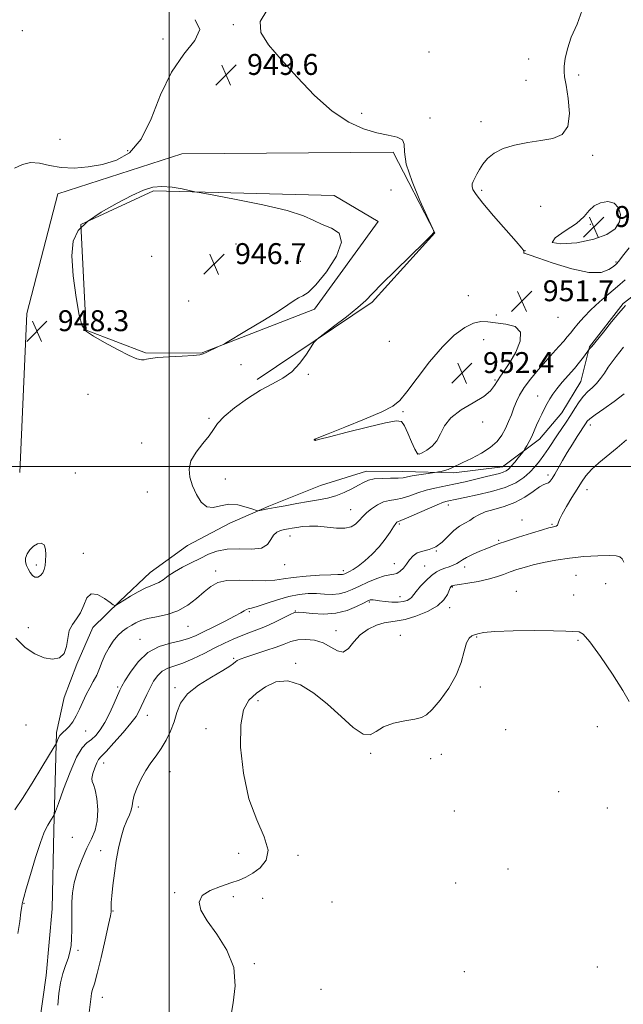
# Model space of a CAD drawing. Extents: x 2119800 to 2122700, y 354800 to 357700.
# Drawn here: x 2120443 to 2120674, y 356794 to 357171 of the extents above; entities that cross this region are included whole.
import ezdxf

# ---------------------------------------------------------------- set-up
doc = ezdxf.new("R2010")
doc.units = 0
doc.header["$MEASUREMENT"] = 0
for name, color, linetype, lineweight in [('32000', 7, 'Continuous', 0), ('DTM HARD BREAKLINE', 7, 'Continuous', 0), ('DTM SPOT ELEVATION', 2, 'Continuous', 13), ('INDEX CONTOUR', 41, 'Continuous', 13), ('INTERMEDIATE CONTOUR', 44, 'Continuous', 0), ('INTERMEDIATE CONTOUR DEPRESSION', 44, 'Continuous', 0), ('SPOT ELEVATION', 7, 'Continuous', 0)]:
    doc.layers.add(name, color=color, linetype=linetype, lineweight=lineweight)
doc.styles.add('Style-ITALICS', font='ITALICS.shx')

# ---------------------------------------------------------------- blocks, each defined once
blk = doc.blocks.new('SPOT')
at = {"layer": 'SPOT ELEVATION'}
for p, q in [((-3.91, -3.91), (3.82, 3.81)), ((-1.65, 3.77), (1.72, -3.93))]:
    blk.add_line(p, q, dxfattribs=at)

msp = doc.modelspace()

# ---------------------------------------------------------------- linework, layer by layer
at = {"layer": '32000', "flags": 128}
for points in [[(2120500, 355000), (2120500, 357500)], [(2122500, 357000), (2120000, 357000)]]:
    msp.add_lwpolyline(points, dxfattribs=at)
at = {"layer": 'DTM HARD BREAKLINE'}
for points in [[(2120533.6, 357033.19, 949.76), (2120577.55, 357062.79, 950.24), (2120601.53, 357089.26, 950.01), (2120585.56, 357120.08, 949.84), (2120504.86, 357119.44, 948.87), (2120457.46, 357104.23, 949.1), (2120445.53, 357058.42, 948.19), (2120442.869, 356997.705, 948.589)], [(2120512.23, 357043.37, 947.92), (2120555.51, 357060.12, 948.35), (2120579.84, 357093.65, 948.35), (2120563.03, 357103.53, 948.68), (2120493.99, 357105.35, 947.79), (2120466.14, 357092.43, 947.94), (2120468.23, 357052.15, 947.98)], [(2120450.264, 356786.448, 943.09), (2120452.897, 356805.424, 942.805), (2120455.233, 356830.9, 942.995), (2120455.925, 356860.976, 943.565), (2120456.858, 356898.367, 946.32), (2120459.785, 356911.655, 947.175), (2120464.61, 356924.408, 947.84), (2120470.784, 356938.521, 947.46), (2120481.039, 356948.586, 948.125), (2120492.645, 356959.47, 948.79), (2120506.963, 356969.823, 949.55), (2120523.184, 356978.287, 949.455), (2120538.059, 356984.849, 950.215), (2120557.804, 356992.785, 951.165), (2120575.392, 356998.275, 950.595), (2120589.211, 356998.059, 950.69), (2120608.719, 356997.596, 949.645), (2120627.404, 356999.839, 948.695), (2120641.449, 357010.461, 947.46), (2120650.079, 357020.52, 947.08), (2120657.345, 357032.47, 946.985), (2120660.543, 357045.759, 948.125), (2120673.481, 357062.337, 948.22), (2120687.796, 357073.232, 947.745)], [(2120468.23, 357052.15, 947.98), (2120490.87, 357043.39, 947.87), (2120512.23, 357043.37, 947.92)]]:
    msp.add_polyline3d(points, dxfattribs=at)
at = {"layer": 'DTM SPOT ELEVATION'}
for p in [(2120443.81, 357166.62, 951.2), (2120524.51, 357168.88, 949.9), (2120497.6, 357163.35, 950.3), (2120599.29, 357158.39, 950.3), (2120637.34, 357155.69, 951.1), (2120636.32, 357147.59, 950.9), (2120656.44, 357149.58, 952.4), (2120573.52, 357134.96, 950.2), (2120599.6, 357133.17, 950.2), (2120619.09, 357131.77, 951.5), (2120458.21, 357125.06, 951.2), (2120484.14, 357120.73, 950.5), (2120661.874, 357118.914, 952.4), (2120584.71, 357105.71, 949.6), (2120619.33, 357105.58, 952.3), (2120641.91, 357099.46, 953.2), (2120660.864, 357092.506, 951.83), (2120525.464, 357085.041, 946.605), (2120493.242, 357080.306, 946.795), (2120636.012, 357082.506, 952.02), (2120550.145, 357078.367, 947.175), (2120670.675, 357078.186, 952.21), (2120614.27, 357065.33, 951.1), (2120507.399, 357063.294, 946.795), (2120624.99, 357057.94, 951.6), (2120648.545, 357056.965, 951.545), (2120584.133, 357047.889, 950.88), (2120620.1, 357048.52, 952.8), (2120527.37, 357038.98, 949.6), (2120553.17, 357035.22, 950.1), (2120624.529, 357033.026, 952.115), (2120468.98, 357027.59, 948.64), (2120640.75, 357026.9, 948.64), (2120589.357, 357020.964, 952.21), (2120515.166, 357018.352, 949.835), (2120619.82, 357017.04, 951.8), (2120660.913, 357015.909, 943.47), (2120489.465, 357009.037, 949.455), (2120555.805, 357010.263, 952.02), (2120594.96, 357004.78, 952.1), (2120464.044, 356997.556, 948.885), (2120644.685, 356996.776, 944.42), (2120521.458, 356995.224, 950.5), (2120491.676, 356990.227, 949.36), (2120659.67, 356991.1, 941.38), (2120606.596, 356985.293, 945.465), (2120569.38, 356983.5, 948.85), (2120587.93, 356977.97, 945.76), (2120634.78, 356979.61, 942.15), (2120646.28, 356977.85, 942.15), (2120546.124, 356973.443, 947.365), (2120625.91, 356971.84, 942.19), (2120467.116, 356966.829, 948.41), (2120602.02, 356967.76, 944), (2120449.19, 356962.38, 950.4), (2120544.09, 356962.51, 947.4), (2120586.07, 356962.86, 944.74), (2120517.714, 356960.064, 946.415), (2120566.5, 356960.19, 946.4), (2120597.6, 356961.96, 942.94), (2120612.91, 356961.64, 941.47), (2120655.48, 356958.35, 938.77), (2120666.75, 356955.21, 938.71), (2120608.21, 356953.92, 939.87), (2120632.705, 356952.237, 938.625), (2120576.5, 356948.26, 941.8), (2120588.23, 356950.27, 942.7), (2120654.55, 356950.87, 938.77), (2120530.55, 356944.48, 943.8), (2120548.174, 356944.711, 942.045), (2120607.22, 356946.05, 939.62), (2120446.17, 356938.35, 948.77), (2120507.1, 356938.93, 945.2), (2120563.71, 356937.31, 940.7), (2120488.803, 356933.971, 944.705), (2120588.281, 356935.477, 938.625), (2120617.42, 356934.78, 937.9), (2120656.21, 356933.6, 937.84), (2120524.65, 356926.71, 940.2), (2120548.254, 356924.815, 938.15), (2120480.31, 356915.698, 944.23), (2120502.142, 356915.51, 940.24), (2120618.88, 356915.73, 937.8), (2120533.95, 356910.5, 937.55), (2120491.61, 356904.88, 941.3), (2120445.25, 356901.25, 947.17), (2120468.01, 356898.92, 945.2), (2120514.088, 356899.806, 938.625), (2120628.51, 356899.38, 937.8), (2120663.63, 356900.56, 937.8), (2120576.97, 356890.43, 937.8), (2120599.89, 356888.38, 937.7), (2120603.97, 356889.94, 937.7), (2120474.9, 356886.66, 941.38), (2120500.23, 356883.39, 939.2), (2120648.87, 356875.77, 936.9), (2120488.232, 356869.857, 939.67), (2120608.95, 356868.33, 937.6), (2120667.45, 356869.5, 936.9), (2120462.95, 356858.29, 943.7), (2120473.79, 356853.12, 940.5), (2120526.57, 356852.2, 938.2), (2120549.15, 356851.34, 937.9), (2120629.47, 356846.2, 937.6), (2120609.41, 356840.81, 937.7), (2120502.02, 356837.17, 938.05), (2120524.48, 356835.63, 937.9), (2120535.73, 356834.98, 937.8), (2120444.51, 356833.05, 943.9), (2120562.14, 356833.49, 937.4), (2120478.54, 356830.11, 939.9), (2120465.17, 356815.01, 941.7), (2120532.56, 356809.93, 937.9), (2120663.57, 356808.68, 936.9), (2120612.78, 356806.87, 937.4), (2120474.37, 356797.08, 939.3), (2120557.96, 356800.18, 937.5)]:
    msp.add_point(p, dxfattribs=at)
at = {"layer": 'INDEX CONTOUR'}
for points in [[(2120537.305, 357174.312, 950), (2120534.682, 357170.128, 950), (2120534.986, 357165.852, 950), (2120537.892, 357161.133, 950), (2120542.725, 357155.502, 950), (2120548.82, 357148.761, 950), (2120555.552, 357141.804, 950), (2120562.306, 357135.795, 950), (2120568.57, 357131.619, 950), (2120574.237, 357129.042, 950), (2120579.305, 357127.55, 950), (2120583.708, 357126.645, 950), (2120587.131, 357125.9, 950), (2120589.194, 357124.904, 950), (2120589.784, 357123.218, 950), (2120589.841, 357120.302, 950), (2120590.569, 357115.586, 950), (2120592.789, 357108.903, 950), (2120595.783, 357101.682, 950), (2120598.452, 357095.75, 950), (2120600.679, 357090.838, 950), (2120600.934, 357090.174, 950), (2120601.078, 357089.834, 950), (2120601.053, 357089.45, 950), (2120600.127, 357088.321, 950), (2120597.426, 357085.586, 950), (2120586.557, 357075.002, 950), (2120581.252, 357069.762, 950), (2120577.722, 357066.131, 950), (2120575.113, 357063.479, 950), (2120572.07, 357060.75, 950), (2120567.683, 357057.216, 950), (2120562.815, 357053.461, 950), (2120558.771, 357050.4, 950), (2120556.472, 357048.622, 950), (2120555.29, 357047.419, 950), (2120554.215, 357045.762, 950), (2120552.431, 357042.933, 950), (2120549.921, 357039.465, 950), (2120546.865, 357036.206, 950), (2120543.394, 357033.746, 950), (2120539.447, 357031.651, 950), (2120534.914, 357029.231, 950), (2120529.841, 357026.014, 950), (2120524.905, 357022.412, 950), (2120520.937, 357019.056, 950), (2120518.477, 357016.386, 950), (2120516.882, 357014.092, 950), (2120515.216, 357011.671, 950), (2120512.833, 357008.753, 950), (2120510.253, 357005.489, 950), (2120508.287, 357002.163, 950), (2120507.552, 356998.983, 950), (2120507.884, 356995.861, 950), (2120508.927, 356992.636, 950), (2120510.383, 356989.291, 950), (2120512.187, 356986.378, 950), (2120514.333, 356984.595, 950), (2120516.816, 356984.364, 950), (2120519.638, 356985.003, 950), (2120522.803, 356985.555, 950), (2120526.222, 356985.306, 950), (2120529.443, 356984.514, 950), (2120531.923, 356983.681, 950), (2120533.309, 356983.203, 950), (2120534.017, 356983.067, 950), (2120534.654, 356983.159, 950), (2120537.622, 356983.755, 950), (2120540.457, 356984.3, 950), (2120544.345, 356985.027, 950), (2120548.801, 356985.832, 950), (2120553.198, 356986.587, 950), (2120557.057, 356987.219, 950), (2120560.471, 356987.874, 950), (2120563.681, 356988.757, 950), (2120566.844, 356989.996, 950), (2120569.804, 356991.425, 950), (2120572.322, 356992.806, 950), (2120574.29, 356993.937, 950), (2120576.119, 356994.762, 950), (2120578.352, 356995.265, 950), (2120581.328, 356995.459, 950), (2120584.577, 356995.486, 950), (2120587.428, 356995.523, 950), (2120589.432, 356995.706, 950), (2120591.023, 356996.021, 950), (2120592.858, 356996.416, 950), (2120595.37, 356996.837, 950), (2120598.091, 356997.227, 950), (2120602.256, 356997.788, 950), (2120602.865, 356997.9, 950), (2120603.862, 356998.099, 950), (2120605.172, 356998.41, 950), (2120606.593, 356998.849, 950), (2120608.023, 356999.445, 950), (2120612.189, 357001.483, 950), (2120615.534, 357003.098, 950), (2120619.272, 357005.052, 950), (2120622.701, 357007.231, 950), (2120625.282, 357009.538, 950), (2120627.13, 357011.957, 950), (2120628.52, 357014.495, 950), (2120629.692, 357017.137, 950), (2120630.734, 357019.797, 950), (2120631.693, 357022.372, 950), (2120632.66, 357024.817, 950), (2120633.876, 357027.322, 950), (2120635.625, 357030.137, 950), (2120638.079, 357033.414, 950), (2120640.97, 357036.917, 950), (2120643.921, 357040.311, 950), (2120646.604, 357043.314, 950), (2120648.902, 357045.858, 950), (2120650.745, 357047.923, 950), (2120652.131, 357049.551, 950), (2120653.307, 357051.01, 950), (2120654.586, 357052.623, 950), (2120656.241, 357054.65, 950), (2120658.392, 357057.086, 950), (2120661.12, 357059.859, 950), (2120664.425, 357062.872, 950), (2120667.978, 357065.928, 950), (2120671.366, 357068.804, 950), (2120674.275, 357071.347, 950)], [(2120440.897, 357114.056, 950), (2120443.887, 357115.427, 950), (2120446.944, 357116.168, 950), (2120450.362, 357115.888, 950), (2120454.253, 357115.03, 950), (2120458.678, 357114.246, 950), (2120463.651, 357114.063, 950), (2120468.988, 357114.506, 950), (2120474.454, 357115.473, 950), (2120479.815, 357117.033, 950), (2120484.837, 357119.923, 950), (2120489.286, 357125.052, 950), (2120493.075, 357132.874, 950), (2120496.698, 357142.035, 950), (2120500.795, 357150.731, 950), (2120505.61, 357157.563, 950), (2120509.797, 357162.768, 950), (2120511.614, 357166.992, 950), (2120509.918, 357170.778, 950)], [(2120445.054, 356964.985, 950), (2120445.043, 356963.538, 950), (2120445.465, 356962.194, 950), (2120446.128, 356960.856, 950), (2120446.881, 356959.493, 950), (2120447.715, 356958.335, 950), (2120448.662, 356957.676, 950), (2120449.72, 356957.729, 950), (2120450.761, 356958.368, 950), (2120451.626, 356959.382, 950), (2120452.199, 356960.614, 950), (2120452.536, 356962.113, 950), (2120452.735, 356963.983, 950), (2120452.848, 356966.221, 950), (2120452.725, 356968.408, 950), (2120452.172, 356970.021, 950), (2120451.071, 356970.66, 950), (2120449.613, 356970.418, 950), (2120448.068, 356969.514, 950), (2120446.685, 356968.163, 950), (2120445.632, 356966.581, 950), (2120445.054, 356964.985, 950)], [(2120479.741, 356849.435, 940), (2120480.591, 356854.136, 940), (2120481.554, 356858.364, 940), (2120482.612, 356861.931, 940), (2120483.724, 356864.719, 940), (2120484.736, 356866.885, 940), (2120485.466, 356868.657, 940), (2120485.824, 356870.277, 940), (2120486.086, 356872.054, 940), (2120486.622, 356874.316, 940), (2120487.708, 356877.263, 940), (2120489.248, 356880.583, 940), (2120491.057, 356883.839, 940), (2120492.972, 356886.72, 940), (2120494.926, 356889.41, 940), (2120496.876, 356892.218, 940), (2120498.762, 356895.379, 940), (2120500.461, 356898.822, 940), (2120501.833, 356902.402, 940), (2120502.899, 356905.994, 940), (2120504.319, 356909.557, 940), (2120506.919, 356913.069, 940), (2120511.163, 356916.468, 940), (2120516.099, 356919.526, 940), (2120520.417, 356921.973, 940), (2120523.13, 356923.626, 940), (2120524.542, 356924.65, 940), (2120525.278, 356925.294, 940), (2120525.95, 356925.799, 940), (2120527.103, 356926.354, 940), (2120529.27, 356927.14, 940), (2120536.894, 356929.616, 940), (2120540.833, 356930.968, 940), (2120543.929, 356932.152, 940), (2120546.507, 356933.083, 940), (2120549.131, 356933.699, 940), (2120552.214, 356933.923, 940), (2120555.563, 356933.617, 940), (2120558.833, 356932.63, 940), (2120561.746, 356930.996, 940), (2120564.29, 356929.494, 940), (2120566.518, 356929.091, 940), (2120568.528, 356930.438, 940), (2120570.589, 356932.926, 940), (2120573.014, 356935.629, 940), (2120575.989, 356937.787, 940), (2120579.189, 356939.293, 940), (2120582.163, 356940.202, 940), (2120584.644, 356940.632, 940), (2120587.101, 356940.948, 940), (2120590.185, 356941.576, 940), (2120594.283, 356942.837, 940), (2120598.709, 356944.631, 940), (2120602.511, 356946.751, 940), (2120604.969, 356948.977, 940), (2120606.303, 356951.036, 940), (2120607.351, 356953.59, 940), (2120607.582, 356954.029, 940), (2120607.725, 356954.192, 940), (2120607.837, 356954.272, 940), (2120607.945, 356954.326, 940), (2120608.069, 356954.372, 940), (2120608.31, 356954.437, 940), (2120609.091, 356954.585, 940), (2120610.92, 356954.888, 940), (2120614.084, 356955.398, 940), (2120618, 356956.088, 940), (2120621.871, 356956.912, 940), (2120625.084, 356957.822, 940), (2120627.77, 356958.768, 940), (2120630.246, 356959.7, 940), (2120632.809, 356960.584, 940), (2120635.674, 356961.453, 940), (2120639.036, 356962.359, 940), (2120643.046, 356963.324, 940), (2120647.687, 356964.253, 940), (2120652.898, 356965.024, 940), (2120658.5, 356965.542, 940), (2120663.832, 356965.828, 940), (2120668.116, 356965.931, 940), (2120670.8, 356965.867, 940), (2120672.25, 356965.522, 940), (2120673.062, 356964.749, 940), (2120673.722, 356963.492, 940)], [(2120469.019, 356788.286, 940), (2120470.083, 356797.442, 940), (2120470.322, 356798.735, 940), (2120470.716, 356800.075, 940), (2120471.383, 356802.277, 940), (2120472.438, 356806.209, 940), (2120473.908, 356812.291, 940), (2120475.486, 356819.14, 940), (2120476.777, 356824.922, 940), (2120477.491, 356828.289, 940), (2120477.751, 356829.832, 940), (2120477.782, 356830.626, 940), (2120477.784, 356831.626, 940), (2120477.852, 356833.291, 940), (2120478.055, 356835.963, 940), (2120478.447, 356839.834, 940), (2120479.018, 356844.506, 940), (2120479.741, 356849.435, 940)]]:
    msp.add_polyline3d(points, dxfattribs=at)
at = {"layer": 'INTERMEDIATE CONTOUR'}
for points in [[(2120657.832, 357174.406, 952), (2120655.835, 357169.069, 952), (2120653.646, 357164.082, 952), (2120652.136, 357159.632, 952), (2120651.305, 357155.891, 952), (2120650.939, 357153.027, 952), (2120650.866, 357150.997, 952), (2120651.09, 357148.919, 952), (2120651.654, 357145.703, 952), (2120652.475, 357140.689, 952), (2120652.953, 357134.948, 952), (2120652.362, 357129.987, 952), (2120650.163, 357126.929, 952), (2120646.586, 357125.378, 952), (2120642.049, 357124.557, 952), (2120636.998, 357123.792, 952), (2120631.976, 357122.829, 952), (2120627.551, 357121.516, 952), (2120624.156, 357119.762, 952), (2120621.681, 357117.711, 952), (2120619.879, 357115.566, 952), (2120618.529, 357113.513, 952), (2120617.515, 357111.671, 952), (2120616.168, 357108.969, 952), (2120615.806, 357108.01, 952), (2120615.726, 357107.059, 952), (2120616.064, 357105.856, 952), (2120617.255, 357103.896, 952), (2120619.812, 357100.615, 952), (2120623.939, 357095.774, 952), (2120632.536, 357085.978, 952), (2120634.698, 357083.433, 952), (2120635.47, 357082.388, 952), (2120635.552, 357082.073, 952), (2120635.533, 357081.855, 952), (2120635.56, 357081.643, 952), (2120635.671, 357081.485, 952), (2120636.054, 357081.35, 952), (2120637.484, 357080.909, 952), (2120640.889, 357079.757, 952), (2120646.754, 357077.717, 952), (2120653.811, 357075.519, 952), (2120660.351, 357074.12, 952), (2120665.037, 357074.189, 952), (2120668.001, 357075.234, 952), (2120669.743, 357076.474, 952), (2120670.789, 357077.381, 952), (2120671.754, 357078.427, 952), (2120673.28, 357080.34, 952), (2120675.764, 357083.545, 952)], [(2120441.347, 356934.411, 948), (2120444.901, 356930.841, 948), (2120448.602, 356928.357, 948), (2120452.192, 356926.89, 948), (2120455.419, 356926.397, 948), (2120458.05, 356926.92, 948), (2120459.855, 356928.523, 948), (2120460.745, 356931.152, 948), (2120461.19, 356934.278, 948), (2120461.801, 356937.252, 948), (2120463.016, 356939.624, 948), (2120464.589, 356941.733, 948), (2120466.101, 356944.113, 948), (2120467.285, 356947.043, 948), (2120468.467, 356949.785, 948), (2120470.121, 356951.341, 948), (2120472.527, 356951.052, 948), (2120475.179, 356949.603, 948), (2120477.376, 356948.014, 948), (2120478.611, 356947.093, 948), (2120479.156, 356946.81, 948), (2120479.48, 356946.92, 948), (2120482.717, 356948.907, 948), (2120485.221, 356950.43, 948), (2120488.099, 356952.108, 948), (2120490.793, 356953.526, 948), (2120492.889, 356954.402, 948), (2120494.538, 356954.988, 948), (2120496.032, 356955.668, 948), (2120497.644, 356956.739, 948), (2120499.575, 356958.152, 948), (2120502.007, 356959.77, 948), (2120505.033, 356961.47, 948), (2120508.403, 356963.187, 948), (2120511.777, 356964.871, 948), (2120514.949, 356966.439, 948), (2120518.236, 356967.692, 948), (2120522.088, 356968.396, 948), (2120526.723, 356968.466, 948), (2120531.433, 356968.395, 948), (2120535.277, 356968.824, 948), (2120537.598, 356970.18, 948), (2120538.862, 356972.046, 948), (2120539.822, 356973.793, 948), (2120541.067, 356974.937, 948), (2120542.557, 356975.568, 948), (2120544.09, 356975.921, 948), (2120545.533, 356976.198, 948), (2120547.027, 356976.461, 948), (2120548.783, 356976.738, 948), (2120550.976, 356977.029, 948), (2120553.644, 356977.222, 948), (2120556.788, 356977.177, 948), (2120560.337, 356976.837, 948), (2120563.915, 356976.472, 948), (2120567.071, 356976.438, 948), (2120569.459, 356976.983, 948), (2120571.161, 356977.944, 948), (2120572.365, 356979.053, 948), (2120574.211, 356981.187, 948), (2120575.481, 356982.421, 948), (2120577.317, 356983.874, 948), (2120579.55, 356985.314, 948), (2120581.913, 356986.431, 948), (2120584.21, 356987.032, 948), (2120586.535, 356987.386, 948), (2120589.055, 356987.876, 948), (2120591.89, 356988.772, 948), (2120594.969, 356989.898, 948), (2120598.174, 356990.966, 948), (2120601.439, 356991.772, 948), (2120608.77, 356993.202, 948), (2120613.1, 356994.187, 948), (2120621.296, 356996.214, 948), (2120626.214, 356997.378, 948), (2120627.648, 356997.802, 948), (2120628.722, 356998.304, 948), (2120629.67, 356999.033, 948), (2120630.725, 357000.145, 948), (2120632.032, 357001.698, 948), (2120633.377, 357003.368, 948), (2120635.078, 357005.531, 948), (2120635.447, 357006.046, 948), (2120635.883, 357006.727, 948), (2120636.622, 357007.915, 948), (2120637.576, 357009.554, 948), (2120638.578, 357011.486, 948), (2120639.502, 357013.573, 948), (2120640.385, 357015.737, 948), (2120641.309, 357017.916, 948), (2120642.326, 357020.054, 948), (2120643.392, 357022.105, 948), (2120644.434, 357024.028, 948), (2120645.433, 357025.823, 948), (2120646.577, 357027.656, 948), (2120648.106, 357029.737, 948), (2120650.164, 357032.197, 948), (2120654.817, 357037.507, 948), (2120656.79, 357039.887, 948), (2120658.332, 357041.845, 948), (2120660.662, 357044.908, 948), (2120661.461, 357045.906, 948), (2120665.902, 357051.374, 948), (2120669.07, 357055.248, 948), (2120671.789, 357058.548, 948), (2120673.444, 357060.512, 948), (2120674.408, 357061.575, 948)], [(2120560.746, 357012.49, 952), (2120557.193, 357011.086, 952), (2120555.607, 357010.454, 952), (2120555.55, 357010.419, 952), (2120555.496, 357010.372, 952), (2120555.449, 357010.313, 952), (2120555.413, 357010.24, 952), (2120555.397, 357010.164, 952), (2120555.409, 357010.096, 952), (2120555.455, 357010.046, 952), (2120555.77, 357009.914, 952), (2120555.849, 357009.915, 952), (2120556.12, 357010, 952), (2120557.546, 357010.396, 952), (2120561.285, 357011.374, 952), (2120567.926, 357013.063, 952), (2120575.782, 357015.02, 952), (2120582.597, 357016.658, 952), (2120586.696, 357017.459, 952), (2120588.724, 357017.165, 952), (2120589.907, 357015.586, 952), (2120591.218, 357012.729, 952), (2120592.625, 357009.396, 952), (2120593.844, 357006.583, 952), (2120594.707, 357005.066, 952), (2120595.505, 357004.718, 952), (2120596.647, 357005.187, 952), (2120598.392, 357006.19, 952), (2120600.416, 357007.715, 952), (2120602.245, 357009.818, 952), (2120603.62, 357012.5, 952), (2120605.149, 357015.535, 952), (2120607.649, 357018.646, 952), (2120611.611, 357021.592, 952), (2120616.189, 357024.305, 952), (2120620.211, 357026.756, 952), (2120622.804, 357028.935, 952), (2120624.319, 357030.9, 952), (2120625.408, 357032.723, 952), (2120626.631, 357034.539, 952), (2120628.175, 357036.719, 952), (2120630.133, 357039.692, 952), (2120632.405, 357043.655, 952), (2120634.136, 357047.874, 952), (2120634.277, 357051.378, 952), (2120632.158, 357053.459, 952), (2120628.609, 357054.444, 952), (2120621.758, 357055.319, 952), (2120619.104, 357055.407, 952), (2120616.317, 357054.797, 952), (2120612.941, 357053.13, 952), (2120608.942, 357050.187, 952), (2120604.391, 357045.779, 952), (2120599.458, 357039.967, 952), (2120594.714, 357033.802, 952), (2120590.833, 357028.584, 952), (2120588.12, 357025.213, 952), (2120585.423, 357023.006, 952), (2120581.222, 357020.878, 952), (2120574.604, 357018.057, 952), (2120567.074, 357015.003, 952), (2120560.746, 357012.49, 952)], [(2120440.965, 356868.758, 946), (2120443.885, 356873.14, 946), (2120447.564, 356879.004, 946), (2120451.34, 356885.142, 946), (2120456.053, 356892.888, 946), (2120456.725, 356894.056, 946), (2120456.962, 356894.621, 946), (2120457.243, 356895.379, 946), (2120457.645, 356896.304, 946), (2120458.15, 356897.164, 946), (2120458.752, 356897.811, 946), (2120459.506, 356898.432, 946), (2120460.48, 356899.298, 946), (2120461.71, 356900.628, 946), (2120463.084, 356902.436, 946), (2120464.455, 356904.685, 946), (2120465.719, 356907.306, 946), (2120466.934, 356910.104, 946), (2120468.198, 356912.853, 946), (2120469.573, 356915.388, 946), (2120470.968, 356917.796, 946), (2120472.252, 356920.225, 946), (2120473.348, 356922.788, 946), (2120474.387, 356925.452, 946), (2120475.551, 356928.15, 946), (2120476.976, 356930.796, 946), (2120478.617, 356933.25, 946), (2120480.381, 356935.358, 946), (2120482.182, 356937.014, 946), (2120483.954, 356938.304, 946), (2120485.634, 356939.364, 946), (2120487.241, 356940.306, 946), (2120489.106, 356941.145, 946), (2120491.638, 356941.872, 946), (2120495.097, 356942.533, 946), (2120499.139, 356943.406, 946), (2120503.271, 356944.821, 946), (2120507.074, 356946.981, 946), (2120510.438, 356949.555, 946), (2120513.331, 356952.08, 946), (2120515.834, 356954.158, 946), (2120518.498, 356955.643, 946), (2120521.986, 356956.451, 946), (2120526.692, 356956.583, 946), (2120531.92, 356956.373, 946), (2120536.701, 356956.24, 946), (2120540.389, 356956.495, 946), (2120543.626, 356957.027, 946), (2120547.379, 356957.616, 946), (2120552.257, 356958.082, 946), (2120557.449, 356958.401, 946), (2120561.788, 356958.586, 946), (2120564.413, 356958.658, 946), (2120565.675, 356958.676, 946), (2120566.234, 356958.71, 946), (2120566.656, 356958.818, 946), (2120567.149, 356959.023, 946), (2120567.833, 356959.338, 946), (2120568.825, 356959.809, 946), (2120570.242, 356960.61, 946), (2120572.198, 356961.946, 946), (2120574.727, 356963.953, 946), (2120577.536, 356966.486, 946), (2120580.253, 356969.331, 946), (2120582.562, 356972.247, 946), (2120584.385, 356974.908, 946), (2120585.703, 356976.961, 946), (2120586.528, 356978.162, 946), (2120586.999, 356978.702, 946), (2120587.285, 356978.877, 946), (2120587.629, 356978.985, 946), (2120588.56, 356979.334, 946), (2120590.682, 356980.228, 946), (2120598.578, 356983.732, 946), (2120602.354, 356985.369, 946), (2120604.777, 356986.328, 946), (2120606.148, 356986.761, 946), (2120609.842, 356987.574, 946), (2120612.913, 356988.198, 946), (2120617.615, 356989.134, 946), (2120623.129, 356990.387, 946), (2120628.351, 356991.941, 946), (2120632.421, 356993.768, 946), (2120635.446, 356995.771, 946), (2120637.773, 356997.838, 946), (2120639.716, 356999.897, 946), (2120641.458, 357002.02, 946), (2120643.147, 357004.319, 946), (2120644.897, 357006.86, 946), (2120648.435, 357012.141, 946), (2120651.746, 357016.999, 946), (2120653.366, 357019.474, 946), (2120655.009, 357022.102, 946), (2120656.671, 357024.674, 946), (2120658.344, 357026.915, 946), (2120660.014, 357028.65, 946), (2120661.66, 357030.122, 946), (2120663.257, 357031.677, 946), (2120664.791, 357033.573, 946), (2120666.284, 357035.715, 946), (2120667.769, 357037.917, 946), (2120669.267, 357040.028, 946), (2120670.756, 357042.013, 946), (2120672.206, 357043.873, 946), (2120673.613, 357045.621, 946)], [(2120442.131, 356821.526, 944), (2120442.88, 356826.037, 944), (2120443.308, 356829.717, 944), (2120443.599, 356831.886, 944), (2120443.801, 356832.886, 944), (2120443.927, 356833.318, 944), (2120444.038, 356833.831, 944), (2120444.393, 356835.274, 944), (2120445.297, 356838.546, 944), (2120446.921, 356844.1, 944), (2120448.898, 356850.612, 944), (2120450.725, 356856.313, 944), (2120452.024, 356859.882, 944), (2120452.916, 356861.794, 944), (2120453.644, 356862.97, 944), (2120454.393, 356864.144, 944), (2120455.647, 356866.181, 944), (2120456.004, 356866.833, 944), (2120456.514, 356868.137, 944), (2120457.615, 356871.211, 944), (2120459.589, 356876.679, 944), (2120462.084, 356883.192, 944), (2120464.595, 356888.904, 944), (2120466.729, 356892.449, 944), (2120468.545, 356894.361, 944), (2120470.217, 356895.65, 944), (2120471.891, 356897.188, 944), (2120473.615, 356899.296, 944), (2120475.41, 356902.155, 944), (2120477.253, 356905.786, 944), (2120478.953, 356909.548, 944), (2120481.102, 356914.563, 944), (2120481.853, 356916.043, 944), (2120483.063, 356918.109, 944), (2120485.16, 356921.446, 944), (2120488.13, 356925.373, 944), (2120491.851, 356928.863, 944), (2120496.126, 356931.145, 944), (2120500.465, 356932.473, 944), (2120504.304, 356933.351, 944), (2120507.296, 356934.232, 944), (2120509.966, 356935.334, 944), (2120513.058, 356936.823, 944), (2120517.042, 356938.77, 944), (2120521.301, 356940.873, 944), (2120524.947, 356942.736, 944), (2120527.318, 356944.054, 944), (2120528.664, 356944.868, 944), (2120529.463, 356945.309, 944), (2120530.199, 356945.538, 944), (2120531.394, 356945.824, 944), (2120533.577, 356946.468, 944), (2120537.068, 356947.65, 944), (2120541.361, 356949.076, 944), (2120545.739, 356950.33, 944), (2120549.638, 356951.089, 944), (2120553.087, 356951.4, 944), (2120556.269, 356951.401, 944), (2120559.321, 356951.243, 944), (2120562.22, 356951.137, 944), (2120564.903, 356951.308, 944), (2120567.365, 356951.927, 944), (2120569.845, 356952.946, 944), (2120572.643, 356954.267, 944), (2120575.919, 356955.757, 944), (2120579.282, 356957.155, 944), (2120582.203, 356958.167, 944), (2120584.298, 356958.617, 944), (2120585.773, 356958.804, 944), (2120586.981, 356959.141, 944), (2120588.205, 356959.951, 944), (2120589.456, 356961.186, 944), (2120590.677, 356962.705, 944), (2120591.852, 356964.348, 944), (2120593.151, 356965.875, 944), (2120594.782, 356967.027, 944), (2120596.885, 356967.68, 944), (2120599.308, 356968.246, 944), (2120601.826, 356969.273, 944), (2120604.256, 356971.123, 944), (2120606.579, 356973.416, 944), (2120608.817, 356975.585, 944), (2120610.976, 356977.203, 944), (2120613, 356978.394, 944), (2120614.818, 356979.417, 944), (2120616.444, 356980.48, 944), (2120618.249, 356981.571, 944), (2120620.689, 356982.622, 944), (2120624.063, 356983.618, 944), (2120628.036, 356984.756, 944), (2120632.114, 356986.282, 944), (2120635.859, 356988.315, 944), (2120639.049, 356990.453, 944), (2120641.514, 356992.167, 944), (2120643.163, 356993.086, 944), (2120644.204, 356993.48, 944), (2120644.921, 356993.781, 944), (2120645.575, 356994.371, 944), (2120646.326, 356995.427, 944), (2120647.31, 356997.079, 944), (2120650.246, 357002.229, 944), (2120652.087, 357005.353, 944), (2120654.049, 357008.534, 944), (2120655.91, 357011.451, 944), (2120659.332, 357016.656, 944), (2120659.764, 357017.262, 944), (2120660.724, 357018.191, 944), (2120662.736, 357019.721, 944), (2120666.083, 357022.02, 944), (2120670.095, 357024.835, 944), (2120673.865, 357027.807, 944)], [(2120457.369, 356794.176, 942), (2120457.778, 356798.593, 942), (2120458.392, 356802.657, 942), (2120459.314, 356806.206, 942), (2120460.375, 356809.28, 942), (2120461.341, 356811.971, 942), (2120462.027, 356814.408, 942), (2120462.448, 356816.86, 942), (2120462.673, 356819.636, 942), (2120462.763, 356822.939, 942), (2120462.768, 356826.556, 942), (2120462.734, 356830.173, 942), (2120462.736, 356833.585, 942), (2120462.969, 356837.035, 942), (2120463.661, 356840.872, 942), (2120464.956, 356845.301, 942), (2120466.664, 356849.921, 942), (2120468.514, 356854.184, 942), (2120470.244, 356857.734, 942), (2120471.636, 356860.986, 942), (2120472.479, 356864.55, 942), (2120472.64, 356868.785, 942), (2120472.287, 356873.055, 942), (2120471.659, 356876.476, 942), (2120470.995, 356878.457, 942), (2120470.507, 356879.596, 942), (2120470.401, 356880.783, 942), (2120470.806, 356882.658, 942), (2120471.531, 356884.856, 942), (2120472.307, 356886.757, 942), (2120472.997, 356887.986, 942), (2120474.002, 356889.148, 942), (2120475.856, 356891.09, 942), (2120478.853, 356894.355, 942), (2120482.325, 356898.279, 942), (2120485.365, 356901.893, 942), (2120487.304, 356904.488, 942), (2120488.426, 356906.396, 942), (2120489.255, 356908.21, 942), (2120490.218, 356910.389, 942), (2120491.362, 356912.865, 942), (2120492.64, 356915.437, 942), (2120494.024, 356917.907, 942), (2120495.562, 356920.079, 942), (2120497.325, 356921.76, 942), (2120499.4, 356922.866, 942), (2120505.137, 356924.863, 942), (2120509.046, 356926.542, 942), (2120513.313, 356928.58, 942), (2120517.472, 356930.642, 942), (2120521.162, 356932.455, 942), (2120524.445, 356933.99, 942), (2120527.487, 356935.284, 942), (2120530.451, 356936.399, 942), (2120533.49, 356937.51, 942), (2120536.756, 356938.823, 942), (2120540.282, 356940.445, 942), (2120543.635, 356942.105, 942), (2120546.264, 356943.434, 942), (2120547.875, 356944.153, 942), (2120549.197, 356944.336, 942), (2120551.216, 356944.144, 942), (2120554.634, 356943.774, 942), (2120559.028, 356943.566, 942), (2120563.691, 356943.893, 942), (2120567.993, 356944.98, 942), (2120571.61, 356946.461, 942), (2120574.293, 356947.816, 942), (2120575.907, 356948.645, 942), (2120576.766, 356949.009, 942), (2120577.296, 356949.083, 942), (2120577.89, 356949.018, 942), (2120578.815, 356948.861, 942), (2120580.303, 356948.635, 942), (2120582.475, 356948.375, 942), (2120585.001, 356948.179, 942), (2120587.435, 356948.156, 942), (2120589.413, 356948.384, 942), (2120590.899, 356948.813, 942), (2120591.932, 356949.358, 942), (2120592.616, 356949.985, 942), (2120594.347, 356952.25, 942), (2120596.057, 356954.225, 942), (2120598.16, 356956.429, 942), (2120600.264, 356958.371, 942), (2120602.074, 356959.686, 942), (2120603.678, 356960.511, 942), (2120605.258, 356961.109, 942), (2120606.933, 356961.694, 942), (2120608.561, 356962.302, 942), (2120609.934, 356962.921, 942), (2120610.959, 356963.556, 942), (2120612.008, 356964.283, 942), (2120613.566, 356965.197, 942), (2120615.943, 356966.342, 942), (2120618.739, 356967.573, 942), (2120621.377, 356968.694, 942), (2120623.514, 356969.589, 942), (2120625.739, 356970.443, 942), (2120628.878, 356971.515, 942), (2120633.407, 356972.961, 942), (2120638.411, 356974.515, 942), (2120642.628, 356975.803, 942), (2120645.126, 356976.55, 942), (2120646.29, 356976.867, 942), (2120646.839, 356976.959, 942), (2120647.353, 356977.02, 942), (2120647.875, 356977.193, 942), (2120648.314, 356977.605, 942), (2120648.649, 356978.395, 942), (2120649.141, 356979.743, 942), (2120650.124, 356981.839, 942), (2120651.803, 356984.756, 942), (2120653.872, 356988.09, 942), (2120655.897, 356991.32, 942), (2120657.591, 356994.061, 942), (2120659.257, 356996.466, 942), (2120661.342, 356998.827, 942), (2120664.168, 357001.378, 942), (2120671.137, 357007.077, 942), (2120674.694, 357010.163, 942)]]:
    msp.add_polyline3d(points, dxfattribs=at)
at = {"layer": 'INTERMEDIATE CONTOUR DEPRESSION'}
for points in [[(2120545.061, 357097.828, 948), (2120551.251, 357095.82, 948), (2120555.196, 357094.055, 948), (2120558.424, 357092.535, 948), (2120561.974, 357091.124, 948), (2120564.92, 357089.121, 948), (2120565.85, 357085.684, 948), (2120563.854, 357080.381, 948), (2120560.041, 357074.417, 948), (2120556.021, 357069.406, 948), (2120553.058, 357066.527, 948), (2120551.019, 357065.217, 948), (2120549.421, 357064.477, 948), (2120547.743, 357063.438, 948), (2120545.312, 357061.742, 948), (2120541.415, 357059.157, 948), (2120535.731, 357055.643, 948), (2120529.499, 357051.915, 948), (2120521.442, 357047.174, 948), (2120520.071, 357046.411, 948), (2120519.06, 357045.932, 948), (2120517.518, 357045.229, 948), (2120515.682, 357044.372, 948), (2120514.073, 357043.576, 948), (2120512.965, 357043.007, 948), (2120511.642, 357042.631, 948), (2120509.14, 357042.366, 948), (2120504.888, 357042.136, 948), (2120499.88, 357041.904, 948), (2120495.503, 357041.639, 948), (2120492.788, 357041.326, 948), (2120491.349, 357041.021, 948), (2120490.445, 357040.791, 948), (2120489.375, 357040.752, 948), (2120487.599, 357041.201, 948), (2120484.617, 357042.478, 948), (2120480.213, 357044.746, 948), (2120475.292, 357047.448, 948), (2120471.042, 357049.849, 948), (2120468.334, 357051.578, 948), (2120466.767, 357053.733, 948), (2120465.62, 357057.777, 948), (2120464.368, 357064.604, 948), (2120463.265, 357072.824, 948), (2120462.756, 357080.476, 948), (2120463.266, 357086.089, 948), (2120465.136, 357090.141, 948), (2120468.682, 357093.6, 948), (2120473.969, 357097.193, 948), (2120480.049, 357100.693, 948), (2120485.722, 357103.635, 948), (2120490.114, 357105.651, 948), (2120493.664, 357106.759, 948), (2120497.138, 357107.075, 948), (2120501.048, 357106.752, 948), (2120504.893, 357106.096, 948), (2120509.83, 357105.031, 948), (2120512.19, 357104.572, 948), (2120517.02, 357103.679, 948), (2120525.547, 357102.083, 948), (2120535.813, 357100.014, 948), (2120545.061, 357097.828, 948)], [(2120662.265, 357086.833, 952), (2120655.78, 357085.546, 952), (2120649.689, 357085.043, 952), (2120646.38, 357085.617, 952), (2120647.446, 357087.421, 952), (2120651.32, 357090.037, 952), (2120655.64, 357092.903, 952), (2120658.591, 357095.539, 952), (2120660.541, 357097.791, 952), (2120662.403, 357099.584, 952), (2120664.847, 357100.815, 952), (2120667.568, 357101.254, 952), (2120670.018, 357100.643, 952), (2120671.714, 357098.854, 952), (2120672.442, 357096.288, 952), (2120672.051, 357093.48, 952), (2120670.379, 357090.885, 952), (2120667.197, 357088.648, 952), (2120662.265, 357086.833, 952)], [(2120523.508, 356789.734, 938), (2120524.462, 356794.957, 938), (2120525.227, 356801.473, 938), (2120524.645, 356808.447, 938), (2120521.972, 356815.139, 938), (2120518.129, 356821.191, 938), (2120514.452, 356826.338, 938), (2120512.083, 356830.401, 938), (2120511.395, 356833.535, 938), (2120512.567, 356835.978, 938), (2120515.577, 356837.942, 938), (2120519.588, 356839.528, 938), (2120523.561, 356840.81, 938), (2120526.717, 356841.898, 938), (2120529.321, 356843.042, 938), (2120531.9, 356844.523, 938), (2120534.72, 356846.61, 938), (2120537.012, 356849.5, 938), (2120537.747, 356853.373, 938), (2120536.273, 356858.422, 938), (2120533.431, 356864.89, 938), (2120530.437, 356873.034, 938), (2120528.307, 356882.781, 938), (2120527.254, 356892.754, 938), (2120527.292, 356901.247, 938), (2120528.406, 356907.023, 938), (2120530.462, 356910.703, 938), (2120533.299, 356913.378, 938), (2120536.77, 356915.833, 938), (2120540.787, 356917.634, 938), (2120545.274, 356918.046, 938), (2120550.146, 356916.539, 938), (2120555.269, 356913.42, 938), (2120560.496, 356909.202, 938), (2120565.633, 356904.496, 938), (2120570.304, 356900.293, 938), (2120574.082, 356897.68, 938), (2120576.769, 356897.383, 938), (2120579.05, 356898.671, 938), (2120581.838, 356900.453, 938), (2120585.729, 356901.845, 938), (2120590.058, 356902.792, 938), (2120593.849, 356903.446, 938), (2120596.43, 356904.035, 938), (2120598.364, 356905.078, 938), (2120600.519, 356907.168, 938), (2120603.495, 356910.698, 938), (2120606.804, 356915.267, 938), (2120609.688, 356920.276, 938), (2120611.592, 356925.147, 938), (2120612.762, 356929.399, 938), (2120613.649, 356932.576, 938), (2120614.612, 356934.388, 938), (2120615.658, 356935.223, 938), (2120616.706, 356935.634, 938), (2120617.872, 356936.069, 938), (2120620.065, 356936.535, 938), (2120624.393, 356936.931, 938), (2120631.431, 356937.176, 938), (2120639.617, 356937.268, 938), (2120646.855, 356937.226, 938), (2120651.554, 356937.083, 938), (2120654.141, 356936.931, 938), (2120656.65, 356936.824, 938), (2120658.165, 356935.879, 938), (2120660.754, 356932.943, 938), (2120664.772, 356927.408, 938), (2120669.349, 356920.623, 938), (2120673.302, 356914.425, 938), (2120675.741, 356910.24, 938)]]:
    msp.add_polyline3d(points, dxfattribs=at)

# ---------------------------------------------------------------- block references
at = {"layer": 'SPOT ELEVATION'}
for p in [(2120521.72, 357149.664, 949.578), (2120662.219, 357091.543, 951.865), (2120517.143, 357077.355, 946.682), (2120634.76, 357063.168, 951.678), (2120449.411, 357051.727, 948.276), (2120611.877, 357035.709, 952.427)]:
    msp.add_blockref('SPOT', p, dxfattribs=at)

# ---------------------------------------------------------------- texts
at = {"layer": 'SPOT ELEVATION', "style": 'Style-ITALICS'}
for s, p in [('949.6', (2120529.72, 357149.664, 949.578)), ('951.9', (2120670.219, 357091.543, 951.865)), ('946.7', (2120525.143, 357077.355, 946.682)), ('951.7', (2120642.76, 357063.168, 951.678)), ('948.3', (2120457.411, 357051.727, 948.276)), ('952.4', (2120619.877, 357035.709, 952.427))]:
    msp.add_text(s, height=8, dxfattribs=at).set_placement(p)

doc.saveas('drawing.dxf')
